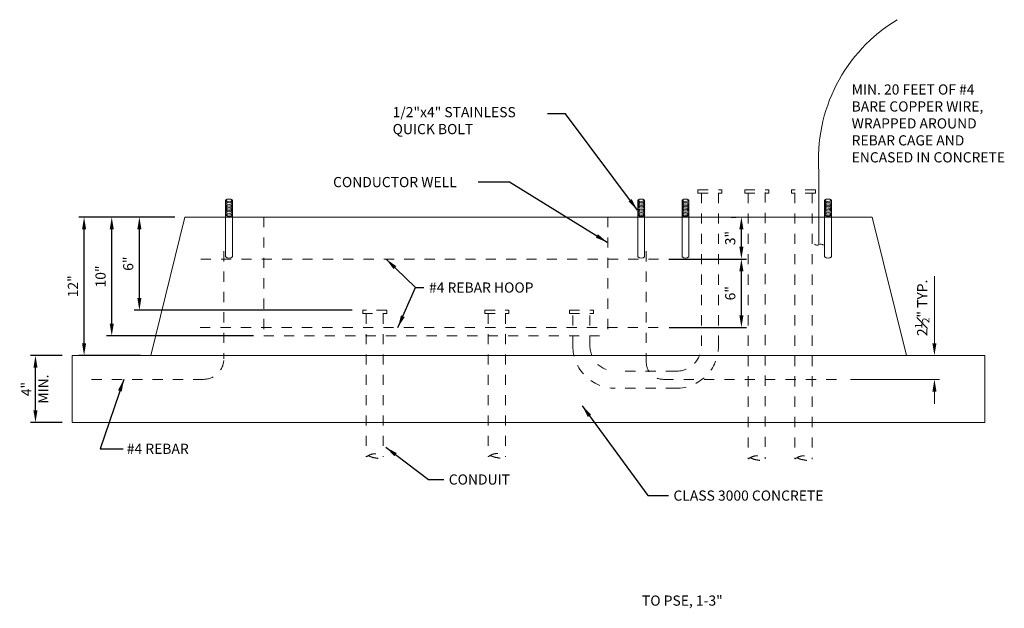
# Model space of a CAD drawing. Units: feet. Extents: x 24 to 126, y -21 to 5.
# Drawn here: x 115 to 125, y -10 to -4 of the extents above; entities that cross this region are included whole.
import ezdxf
from ezdxf.enums import TextEntityAlignment as Align

# ---------------------------------------------------------------- set-up
doc = ezdxf.new("R2010")
doc.units = ezdxf.units.FT
doc.header["$LTSCALE"] = 0.1
doc.header["$MEASUREMENT"] = 0
doc.header["$PDMODE"] = 3
doc.header["$PDSIZE"] = 0.1
for name, pattern in [('DASHED', [0.75, 0.5, -0.25]), ('DOT', [0.25, 0, -0.25]), ('HIDDEN', [0.375, 0.25, -0.125])]:
    doc.linetypes.add(name, pattern=pattern)
doc.layers.get('0').update_dxf_attribs({"lineweight": 18})
doc.layers.get('Defpoints').update_dxf_attribs({"color": 185})
doc.layers.add('Foundation', color=2, linetype='Continuous', lineweight=18)
doc.styles.get("Standard").update_dxf_attribs({"font": 'simplex.shx', "height": 0.1})
doc.dimstyles.new('COB Standard', dxfattribs={"dimscale": 20, "dimtxt": 0.01, "dimasz": 0.006, "dimexe": 0.0025, "dimexo": 0.005, "dimgap": 0.0025, "dimtad": 1, "dimtoh": 1, "dimdec": 4, "dimzin": 0, "dimdsep": 46, "dimtxsty": 'Standard', "dimcen": 0.09, "dimazin": 0, "dimtfac": 1, "dimtdec": 4, "dimtofl": 0, "dimtmove": 1, "dimatfit": 3, "dimfxl": 1, "dimtolj": 1, "dimtzin": 0, "dimarcsym": 0})

# ---------------------------------------------------------------- blocks, each defined once
blk = doc.blocks.new('*D62')
at = {"color": 0, "lineweight": -2, "transparency": 16777216}
for p, q in [((121.7674, -6.8398), (122.5311, -6.8398)), ((122.4811, -7.3917), (122.4811, -6.9598)), ((121.7725, -7.5117), (122.5311, -7.5117))]:
    blk.add_line(p, q, dxfattribs=at)
at = {"color": 0, "transparency": 16777216}
for points in [[(122.4611, -6.9598), (122.5011, -6.9598), (122.4811, -6.8398)], [(122.4611, -7.3917), (122.5011, -7.3917), (122.4811, -7.5117)]]:
    blk.add_solid(points, dxfattribs=at)
at = {"layer": 'Defpoints', "color": 0, "transparency": 16777216}
for p in [(121.6674, -6.8398), (122.4811, -6.8398), (121.6725, -7.5117)]:
    blk.add_point(p, dxfattribs=at)
at = {"color": 0, "transparency": 16777216, "insert": (122.3715, -7.1758), "char_height": 0.1, "attachment_point": 5, "rotation": 90}
blk.add_mtext('\\A1;6"', dxfattribs=at)
blk = doc.blocks.new('*D63')
at = {"color": 0, "lineweight": -2, "transparency": 16777216}
for p, q in [((122.381, -6.4277), (122.431, -6.4277)), ((122.481, -6.7198), (122.481, -6.5477)), ((121.7674, -6.8398), (122.531, -6.8398))]:
    blk.add_line(p, q, dxfattribs=at)
at = {"color": 0, "transparency": 16777216}
for points in [[(122.461, -6.5477), (122.501, -6.5477), (122.481, -6.4277)], [(122.461, -6.7198), (122.501, -6.7198), (122.481, -6.8398)]]:
    blk.add_solid(points, dxfattribs=at)
at = {"layer": 'Defpoints', "color": 0, "transparency": 16777216}
for p in [(122.481, -6.4277), (122.481, -6.4277), (121.6674, -6.8398)]:
    blk.add_point(p, dxfattribs=at)
at = {"color": 0, "transparency": 16777216, "insert": (122.3714, -6.6338), "char_height": 0.1, "attachment_point": 5, "rotation": 90}
blk.add_mtext('\\A1;3"', dxfattribs=at)
blk = doc.blocks.new('*D64')
at = {"color": 0, "lineweight": -2, "transparency": 16777216}
for p, q in [((116.914, -6.4277), (116.5171, -6.4277)), ((116.5671, -7.2229), (116.5671, -6.5477)), ((118.658, -7.3429), (116.5171, -7.3429))]:
    blk.add_line(p, q, dxfattribs=at)
at = {"color": 0, "transparency": 16777216}
for points in [[(116.5471, -6.5477), (116.5871, -6.5477), (116.5671, -6.4277)], [(116.5471, -7.2229), (116.5871, -7.2229), (116.5671, -7.3429)]]:
    blk.add_solid(points, dxfattribs=at)
at = {"layer": 'Defpoints', "color": 0, "transparency": 16777216}
for p in [(116.5671, -6.4277), (117.014, -6.4277), (118.758, -7.3429)]:
    blk.add_point(p, dxfattribs=at)
at = {"color": 0, "transparency": 16777216, "insert": (116.4576, -6.8853), "char_height": 0.1, "attachment_point": 5, "rotation": 90}
blk.add_mtext('\\A1;6"', dxfattribs=at)
blk = doc.blocks.new('*D65')
at = {"color": 0, "lineweight": -2, "transparency": 16777216}
for p, q in [((116.914, -6.4277), (116.2454, -6.4277)), ((116.2954, -7.4747), (116.2954, -6.5477)), ((117.6886, -7.5947), (116.2454, -7.5947))]:
    blk.add_line(p, q, dxfattribs=at)
at = {"color": 0, "transparency": 16777216}
for points in [[(116.2754, -6.5477), (116.3154, -6.5477), (116.2954, -6.4277)], [(116.2754, -7.4747), (116.3154, -7.4747), (116.2954, -7.5947)]]:
    blk.add_solid(points, dxfattribs=at)
at = {"layer": 'Defpoints', "color": 0, "transparency": 16777216}
for p in [(116.2954, -6.4277), (117.014, -6.4277), (117.7886, -7.5947)]:
    blk.add_point(p, dxfattribs=at)
at = {"color": 0, "transparency": 16777216, "insert": (116.1858, -7.0112), "char_height": 0.1, "attachment_point": 5, "rotation": 90}
blk.add_mtext('\\A1;10"', dxfattribs=at)
blk = doc.blocks.new('*D66')
at = {"color": 0, "lineweight": -2, "transparency": 16777216}
for p, q in [((116.914, -6.4277), (115.9736, -6.4277)), ((116.0236, -7.6675), (116.0236, -6.5477)), ((116.5783, -7.7875), (115.9736, -7.7875))]:
    blk.add_line(p, q, dxfattribs=at)
at = {"color": 0, "transparency": 16777216}
for points in [[(116.0036, -6.5477), (116.0436, -6.5477), (116.0236, -6.4277)], [(116.0036, -7.6675), (116.0436, -7.6675), (116.0236, -7.7875)]]:
    blk.add_solid(points, dxfattribs=at)
at = {"layer": 'Defpoints', "color": 0, "transparency": 16777216}
for p in [(116.0236, -6.4277), (117.014, -6.4277), (116.6783, -7.7875)]:
    blk.add_point(p, dxfattribs=at)
at = {"color": 0, "transparency": 16777216, "insert": (115.9141, -7.1076), "char_height": 0.1, "attachment_point": 5, "rotation": 90}
blk.add_mtext('\\A1;12"', dxfattribs=at)
blk = doc.blocks.new('_Integral')
at = {"color": 0, "linetype": 'ByBlock', "lineweight": -2}
for centre, start, end in [((0.44, -0.09), 102, 168), ((-0.44, 0.09), 282, 348)]:
    blk.add_arc(centre, 0.454, start, end, dxfattribs=at)
blk = doc.blocks.new('*D74')
at = {"color": 0, "lineweight": -2, "transparency": 16777216}
for p, q in [((115.8081, -7.7875), (115.4961, -7.7875)), ((115.5461, -8.3271), (115.5461, -7.9075)), ((115.8081, -8.4471), (115.4961, -8.4471))]:
    blk.add_line(p, q, dxfattribs=at)
at = {"color": 0, "transparency": 16777216}
for points in [[(115.5261, -7.9075), (115.5661, -7.9075), (115.5461, -7.7875)], [(115.5261, -8.3271), (115.5661, -8.3271), (115.5461, -8.4471)]]:
    blk.add_solid(points, dxfattribs=at)
at = {"layer": 'Defpoints', "color": 0, "transparency": 16777216}
for p in [(115.5461, -7.7875), (115.9081, -7.7875), (115.9081, -8.4471)]:
    blk.add_point(p, dxfattribs=at)
at = {"color": 0, "transparency": 16777216, "insert": (115.5403, -8.1173), "char_height": 0.1, "attachment_point": 5, "rotation": 90}
blk.add_mtext('\\A1;4"\\PMIN.', dxfattribs=at)

msp = doc.modelspace()

# ---------------------------------------------------------------- linework, layer by layer
at = {"linetype": 'Continuous'}
msp.add_line((121.99194, -6.42773), (122.42488, -6.42773), dxfattribs=at)
for p, q in [((124.37729, -7.66753), (124.37729, -7.00908)), ((123.55276, -8.02194), (124.42729, -8.02194)), ((124.37729, -8.14194), (124.37729, -8.26194))]:
    msp.add_line(p, q)
at = {"color": 2}
msp.add_lwpolyline([(124.01285, -4.48783, 0.2843511), (123.24252, -5.98276), (123.24252, -6.69818)], format="xyb", dxfattribs=at)
for points in [[(124.35729, -7.66753), (124.39729, -7.66753), (124.37729, -7.78753)], [(124.35729, -8.14194), (124.39729, -8.14194), (124.37729, -8.02194)]]:
    msp.add_solid(points)
at = {"layer": 'Foundation', "linetype": 'DOT'}
for p, q in [((122.05465, -6.15818), (122.05465, -6.19175)), ((122.05465, -6.15818), (122.28959, -6.15818)), ((122.28959, -6.15818), (122.28959, -6.19175)), ((122.51399, -6.15818), (122.51399, -6.19175)), ((122.51399, -6.15818), (122.74893, -6.15818)), ((122.71537, -6.18573), (122.71537, -8.80294)), ((122.74893, -6.15818), (122.74893, -6.19175)), ((122.97333, -6.15818), (122.97333, -6.19175)), ((123.20827, -6.15818), (122.97333, -6.15818)), ((123.20827, -6.15818), (123.20827, -6.19175)), ((122.05465, -6.19175), (122.28959, -6.19175)), ((122.51399, -6.19175), (122.74893, -6.19175)), ((122.54755, -6.19175), (122.54755, -8.80294)), ((123.20827, -6.19175), (122.97333, -6.19175)), ((118.99688, -7.34285), (118.75799, -7.34285)), ((118.76194, -7.34285), (118.76194, -7.37642)), ((118.99688, -7.34285), (118.99688, -7.37642)), ((119.9607, -7.34285), (120.19564, -7.34285)), ((119.9607, -7.34285), (119.9607, -7.37642)), ((120.19564, -7.34285), (120.19564, -7.37642)), ((120.79155, -7.34285), (120.79155, -7.37642)), ((120.79155, -7.34285), (121.0265, -7.34285)), ((121.0265, -7.34285), (121.0265, -7.37642)), ((118.75735, -7.37642), (118.99688, -7.37642)), ((118.7955, -7.37642), (118.7955, -8.78276)), ((118.96332, -7.37642), (118.96332, -8.78474)), ((119.9607, -7.37642), (120.19564, -7.37642)), ((119.99426, -7.37642), (119.99426, -8.78078)), ((120.16208, -7.37642), (120.16208, -8.78276)), ((120.79155, -7.37642), (121.0265, -7.37642))]:
    msp.add_line(p, q, dxfattribs=at)
at = {"layer": 'Foundation', "linetype": 'Continuous'}
for p, q in [((117.41333, -6.25991), (117.41333, -6.81843)), ((117.48046, -6.25991), (117.48046, -6.81843)), ((121.46295, -6.25991), (121.46295, -6.81843)), ((121.53008, -6.25991), (121.53008, -6.81843)), ((121.89796, -6.25991), (121.89796, -6.81722)), ((121.96509, -6.25991), (121.96509, -6.81843)), ((123.29783, -6.25991), (123.29783, -6.81722)), ((123.36496, -6.25991), (123.36496, -6.81843))]:
    msp.add_line(p, q, dxfattribs=at)
at = {"layer": 'Foundation', "linetype": 'HIDDEN'}
for p, q in [((117.78861, -6.42773), (117.78861, -7.59472)), ((121.16897, -6.42773), (121.16897, -7.59472)), ((117.78861, -7.59472), (121.16897, -7.59472))]:
    msp.add_line(p, q, dxfattribs=at)
at = {"layer": 'Foundation', "linetype": 'DASHED'}
for p, q in [((117.16904, -6.83984), (121.66739, -6.83984)), ((117.16391, -7.51171), (121.67252, -7.51171))]:
    msp.add_line(p, q, dxfattribs=at)
at = {"layer": 'Foundation', "linetype": 'DOT'}
for points in [[(122.25603, -6.19175), (122.25603, -7.69367, -0.4142136), (121.83967, -8.11004), (121.24148, -8.11004, -0.4142136), (120.82512, -7.69367), (120.82512, -7.37642)], [(122.08821, -6.19175), (122.08821, -7.69367, -0.4142136), (121.83967, -7.94222), (121.24148, -7.94222, -0.4142136), (120.99293, -7.69367), (120.99293, -7.37642)]]:
    msp.add_lwpolyline(points, format="xyb", dxfattribs=at)
for points in [[(123.00689, -6.19175), (123.00689, -8.80294)], [(123.17471, -6.19175), (123.17471, -8.80492)]]:
    msp.add_lwpolyline(points, dxfattribs=at)
at = {"layer": 'Foundation', "linetype": 'Continuous'}
msp.add_lwpolyline([(116.67833, -7.78753), (117.01396, -6.42773), (123.76692, -6.42773), (124.10255, -7.78753), (124.87286, -7.78753), (124.87286, -8.44713), (115.90805, -8.44713), (115.90805, -7.78753)], close=True, dxfattribs=at)
at = {"layer": 'Foundation', "linetype": 'DASHED'}
for points in [[(117.39689, -6.76326), (117.39689, -7.82194, -0.4142136), (117.19689, -8.02194), (116.04286, -8.02194)], [(121.54652, -6.76326), (121.54652, -7.85412, 0.4142136), (121.71433, -8.02194), (123.48345, -8.02194)]]:
    msp.add_lwpolyline(points, format="xyb", dxfattribs=at)
at = {"layer": 'Foundation', "linetype": 'Continuous'}
msp.add_lwpolyline([(116.66276, -7.78753), (124.10255, -7.78753)], dxfattribs=at)
for centre, radius, start, end in [((117.44689, -6.31442), 0.06401, 58.375475, 121.624522), ((117.44689, -6.22551), 0.04806, 225.709183, 314.290819), ((117.44827, -6.24018), 0.04806, 225.709183, 314.290819), ((121.49652, -6.31442), 0.06401, 58.375475, 121.624522), ((121.49652, -6.22551), 0.04806, 225.709183, 314.290819), ((121.49907, -6.23958), 0.04806, 225.709183, 314.290819), ((121.93153, -6.31442), 0.06401, 58.375475, 121.624522), ((121.93153, -6.22551), 0.04806, 225.709183, 314.290819), ((121.93281, -6.25366), 0.04806, 223.528043, 312.187878), ((121.93408, -6.23958), 0.04806, 225.709183, 310.167806), ((123.33268, -6.25366), 0.04806, 223.528043, 312.187878), ((123.3314, -6.31442), 0.06401, 58.375475, 121.624522), ((123.3314, -6.22551), 0.04806, 225.709183, 314.290819), ((123.33396, -6.23958), 0.04806, 225.709183, 310.167806), ((117.44827, -6.25617), 0.04806, 225.709183, 314.290819), ((117.44827, -6.27217), 0.04806, 225.709183, 314.290819), ((117.44827, -6.28683), 0.04806, 225.709183, 314.290819), ((117.44827, -6.30016), 0.04806, 225.709183, 314.290819), ((117.44827, -6.31482), 0.04806, 225.709183, 314.290819), ((117.44827, -6.32815), 0.04806, 225.709183, 314.290819), ((117.44827, -6.34414), 0.04806, 225.709183, 314.290819), ((121.4978, -6.25366), 0.04806, 225.709183, 314.290819), ((121.4978, -6.26645), 0.04806, 225.709183, 314.290819), ((121.4978, -6.27924), 0.04806, 225.709183, 314.290819), ((121.4978, -6.29332), 0.04806, 225.709183, 314.290819), ((121.4978, -6.30739), 0.04806, 225.709183, 314.290819), ((121.4978, -6.32018), 0.04806, 225.709183, 314.290819), ((121.4978, -6.33553), 0.04806, 225.709183, 314.290819), ((121.93281, -6.30739), 0.04806, 223.528043, 312.187878), ((121.93281, -6.32018), 0.04806, 223.528043, 312.187878), ((121.93281, -6.34961), 0.04806, 223.528043, 312.187878), ((121.93281, -6.26645), 0.04806, 225.709183, 312.187878), ((121.93281, -6.27924), 0.04806, 225.709183, 312.187878), ((121.93281, -6.29332), 0.04806, 225.709183, 312.187878), ((121.93281, -6.33553), 0.04806, 225.709183, 312.187878), ((123.33268, -6.30739), 0.04806, 223.528043, 312.187878), ((123.33268, -6.32018), 0.04806, 223.528043, 312.187878), ((123.33268, -6.34961), 0.04806, 223.528043, 312.187878), ((123.33268, -6.26645), 0.04806, 225.709183, 312.187878), ((123.33268, -6.27924), 0.04806, 225.709183, 312.187878), ((123.33268, -6.29332), 0.04806, 225.709183, 312.187878), ((123.33268, -6.33553), 0.04806, 225.709183, 312.187878), ((117.44827, -6.36013), 0.04806, 225.709183, 314.290819), ((117.44964, -6.37479), 0.04806, 225.709183, 314.290819), ((121.4978, -6.34961), 0.04806, 225.709183, 314.290819), ((121.4978, -6.36368), 0.04806, 225.709183, 314.290819), ((121.4978, -6.37391), 0.04806, 225.709183, 314.290819), ((121.93281, -6.36368), 0.04806, 223.528043, 312.187878), ((121.93281, -6.37391), 0.04806, 223.528043, 312.187878), ((123.33268, -6.36368), 0.04806, 223.528043, 312.187878), ((123.33268, -6.37391), 0.04806, 223.528043, 312.187878), ((117.44818, -6.78403), 0.04806, 225.709183, 312.187878), ((121.4978, -6.78403), 0.04806, 225.709183, 312.187878), ((121.93281, -6.78282), 0.04806, 225.709183, 312.187878), ((123.33268, -6.78282), 0.04806, 225.709183, 312.187878)]:
    msp.add_arc(centre, radius, start, end, dxfattribs=at)
at = {"layer": 'Foundation', "linetype": 'DOT'}
for points, knots in [([(118.7955, -8.78276), (118.80641, -8.77688), (118.81731, -8.77099), (118.82821, -8.76511), (118.83704, -8.76034), (118.84683, -8.75771), (118.85677, -8.75559), (118.86333, -8.75419), (118.86992, -8.75364), (118.87652, -8.75338), (118.88261, -8.75314), (118.88875, -8.75317), (118.89484, -8.75412), (118.90292, -8.75539), (118.91061, -8.75772), (118.91826, -8.76071), (118.92537, -8.76348), (118.93215, -8.76656), (118.93875, -8.77024), (118.94463, -8.77351), (118.94949, -8.77845), (118.95559, -8.78123), (118.95817, -8.78241), (118.96074, -8.78357), (118.96332, -8.78474)], [0, 0, 0, 0, 0.2053324, 0.2053324, 0.2053324, 0.3716723, 0.3716723, 0.3716723, 0.4814729, 0.4814729, 0.4814729, 0.5827404, 0.5827404, 0.5827404, 0.7171722, 0.7171722, 0.7171722, 0.8420084, 0.8420084, 0.8420084, 0.953124, 0.953124, 0.953124, 1, 1, 1, 1]), ([(118.81641, -8.77305), (118.82617, -8.77695), (118.83592, -8.78088), (118.84569, -8.78479), (118.85965, -8.79037), (118.87481, -8.79241), (118.88961, -8.79504), (118.90355, -8.79753), (118.91883, -8.80155), (118.93207, -8.79651), (118.94243, -8.79257), (118.95278, -8.7886), (118.96313, -8.78466)], [0, 0, 0, 0, 0.2070226, 0.2070226, 0.2070226, 0.5030082, 0.5030082, 0.5030082, 0.7817958, 0.7817958, 0.7817958, 1, 1, 1, 1]), ([(119.99426, -8.78078), (120.00517, -8.7749), (120.01608, -8.76901), (120.02699, -8.76312), (120.03582, -8.75836), (120.0456, -8.75572), (120.05553, -8.7536), (120.0621, -8.7522), (120.06869, -8.75166), (120.0753, -8.7514), (120.08139, -8.75116), (120.08752, -8.75119), (120.0936, -8.75214), (120.10167, -8.75341), (120.10937, -8.75574), (120.11701, -8.75873), (120.12413, -8.76151), (120.13092, -8.76459), (120.13753, -8.76827), (120.1434, -8.77154), (120.14827, -8.77646), (120.15436, -8.77924), (120.15693, -8.78042), (120.1595, -8.78159), (120.16208, -8.78276)], [0, 0, 0, 0, 0.2054465, 0.2054465, 0.2054465, 0.3716901, 0.3716901, 0.3716901, 0.4815863, 0.4815863, 0.4815863, 0.5827524, 0.5827524, 0.5827524, 0.7171353, 0.7171353, 0.7171353, 0.8421316, 0.8421316, 0.8421316, 0.9531492, 0.9531492, 0.9531492, 1, 1, 1, 1]), ([(120.0138, -8.77045), (120.02357, -8.77436), (120.03333, -8.77827), (120.04309, -8.78218), (120.05705, -8.78777), (120.07222, -8.7898), (120.08701, -8.79244), (120.10095, -8.79492), (120.11624, -8.79896), (120.12947, -8.79391), (120.13983, -8.78996), (120.15018, -8.78601), (120.16054, -8.78206)], [0, 0, 0, 0, 0.2070488, 0.2070488, 0.2070488, 0.5030239, 0.5030239, 0.5030239, 0.7818036, 0.7818036, 0.7818036, 1, 1, 1, 1]), ([(122.54755, -8.80294), (122.55846, -8.79705), (122.56937, -8.79116), (122.58028, -8.78528), (122.58911, -8.78051), (122.59889, -8.77787), (122.60882, -8.77576), (122.61539, -8.77436), (122.62198, -8.77381), (122.62859, -8.77356), (122.63468, -8.77332), (122.64081, -8.77335), (122.64689, -8.7743), (122.65496, -8.77556), (122.66266, -8.7779), (122.6703, -8.78088), (122.67742, -8.78366), (122.68421, -8.78674), (122.69082, -8.79042), (122.69669, -8.79369), (122.70156, -8.79861), (122.70765, -8.8014), (122.71022, -8.80258), (122.71279, -8.80375), (122.71537, -8.80492)], [0, 0, 0, 0, 0.2054465, 0.2054465, 0.2054465, 0.3716901, 0.3716901, 0.3716901, 0.4815863, 0.4815863, 0.4815863, 0.5827524, 0.5827524, 0.5827524, 0.7171353, 0.7171353, 0.7171353, 0.8421316, 0.8421316, 0.8421316, 0.9531492, 0.9531492, 0.9531492, 1, 1, 1, 1]), ([(122.56709, -8.79261), (122.57686, -8.79652), (122.58662, -8.80043), (122.59638, -8.80434), (122.61034, -8.80993), (122.62551, -8.81196), (122.6403, -8.8146), (122.65424, -8.81708), (122.66953, -8.82112), (122.68276, -8.81607), (122.69312, -8.81212), (122.70347, -8.80817), (122.71383, -8.80422)], [0, 0, 0, 0, 0.2070488, 0.2070488, 0.2070488, 0.5030239, 0.5030239, 0.5030239, 0.7818036, 0.7818036, 0.7818036, 1, 1, 1, 1]), ([(123.00689, -8.80294), (123.0178, -8.79705), (123.02871, -8.79116), (123.03962, -8.78528), (123.04844, -8.78051), (123.05822, -8.77787), (123.06816, -8.77576), (123.07473, -8.77436), (123.08132, -8.77381), (123.08793, -8.77356), (123.09401, -8.77332), (123.10015, -8.77335), (123.10623, -8.7743), (123.1143, -8.77556), (123.12199, -8.7779), (123.12964, -8.78088), (123.13676, -8.78366), (123.14355, -8.78674), (123.15016, -8.79042), (123.15603, -8.79369), (123.1609, -8.79861), (123.16699, -8.8014), (123.16956, -8.80258), (123.17213, -8.80375), (123.17471, -8.80492)], [0, 0, 0, 0, 0.2054465, 0.2054465, 0.2054465, 0.3716901, 0.3716901, 0.3716901, 0.4815863, 0.4815863, 0.4815863, 0.5827524, 0.5827524, 0.5827524, 0.7171353, 0.7171353, 0.7171353, 0.8421316, 0.8421316, 0.8421316, 0.9531492, 0.9531492, 0.9531492, 1, 1, 1, 1]), ([(123.02643, -8.79261), (123.03619, -8.79652), (123.04596, -8.80043), (123.05572, -8.80434), (123.06968, -8.80993), (123.08484, -8.81196), (123.09964, -8.8146), (123.11358, -8.81708), (123.12887, -8.82112), (123.1421, -8.81607), (123.15246, -8.81212), (123.16281, -8.80817), (123.17317, -8.80422)], [0, 0, 0, 0, 0.2070488, 0.2070488, 0.2070488, 0.5030239, 0.5030239, 0.5030239, 0.7818036, 0.7818036, 0.7818036, 1, 1, 1, 1])]:
    msp.add_open_spline(points, degree=3, knots=knots, dxfattribs=at)

# ---------------------------------------------------------------- block references
at = {"color": 2, "xscale": 0.08999999999999998, "yscale": 0.08999999999999998, "zscale": 0.08999999999999998, "rotation": 307.0895759503201}
msp.add_blockref('_Integral', (123.24274, -6.6983), dxfattribs=at)

# ---------------------------------------------------------------- texts
msp.add_text('#4 REBAR', height=0.1).set_placement((116.44351, -8.70433), align=Align.MIDDLE_LEFT)
at = {"insert": (123.56402, -5.12371), "char_height": 0.1, "width": 1.5465365, "attachment_point": 1}
msp.add_mtext('MIN. 20 FEET OF #4 BARE COPPER WIRE, WRAPPED AROUND REBAR CAGE AND ENCASED IN CONCRETE', dxfattribs=at)
at = {"char_height": 0.1, "attachment_point": 1}
for s, insert in [('1/2"x4" STAINLESS\\PQUICK BOLT', (119.05466, -5.34616)), ('CONDUCTOR WELL', (118.46966, -6.03359)), ('#4 REBAR HOOP', (119.41181, -7.0699)), ('CONDUIT', (119.60631, -8.95617)), ('CLASS 3000 CONCRETE', (121.81368, -9.11409)), ('TO PSE, 1-3"', (121.50421, -10.14591))]:
    msp.add_mtext(s, dxfattribs=dict(at, insert=insert))
at = {"insert": (124.25729, -7.31947), "char_height": 0.1, "attachment_point": 5, "rotation": 90}
msp.add_mtext('\\A1;\\A1;2{\\H0.7x;\\S1#2;}" TYP.', dxfattribs=at)

# ---------------------------------------------------------------- dimensions: what is measured, and where the dimension line sits
for base, p1, p2, text, picture, middle in [((116.02364, -6.42773), (116.67833, -7.78753), (117.01396, -6.42773), '12"', '*D66', (115.91412, -7.10763)), ((116.29537, -6.42773), (117.78861, -7.59472), (117.01396, -6.42773), '10"', '*D65', (116.18584, -7.01122)), ((116.5671, -6.42773), (118.75799, -7.34285), (117.01396, -6.42773), '6"', '*D64', (116.45757, -6.88529)), ((122.48096, -6.42773), (121.66739, -6.83984), (122.48096, -6.42773), '3"', '*D63', (122.37144, -6.63378)), ((122.48105, -6.83984), (121.67252, -7.51171), (121.66739, -6.83984), '6"', '*D62', (122.37153, -7.17578))]:
    dim = msp.add_linear_dim(base=base, p1=p1, p2=p2, angle=90, text=text, dimstyle='COB Standard')
    dim.commit()
    dim.dimension.update_dxf_attribs({"geometry": picture, "text_midpoint": middle})
dim = msp.add_linear_dim(base=(115.54612, -7.78753), p1=(115.90805, -8.44713), p2=(115.90805, -7.78753), angle=90, text='4"\\PMIN.', dimstyle='COB Standard')
dim.commit()
dim.dimension.update_dxf_attribs({"geometry": '*D74', "text_midpoint": (115.73314, -8.11733), "dimtype": 160})

# ---------------------------------------------------------------- leaders
at = {"annotation_type": 0, "has_hookline": 1}
for points, hookline_direction, text_width in [([(121.45899, -6.3583), (120.75325, -5.41326), (120.57705, -5.41326)], 1, 1.44762), ([(121.16373, -6.67584), (120.20445, -6.08359), (119.89564, -6.08359)], 1, 1.3381), ([(118.99067, -6.83984), (119.27826, -7.1199), (119.36181, -7.1199)], 0, 1.24286), ([(120.91749, -8.28325), (121.56338, -9.16409), (121.76368, -9.16409)], 0, 1.78571), ([(118.98827, -8.68956), (119.40558, -9.00617), (119.55631, -9.00617)], 0, 0.61905)]:
    msp.add_leader(points, dimstyle='COB Standard', override={"dimgap": 0.0025, "dimtad": 0}, dxfattribs=dict(at, hookline_direction=hookline_direction, text_width=text_width))
for points in [[(119.10713, -7.51171), (119.27826, -7.1199), (119.36181, -7.1199)], [(116.41448, -8.02194), (116.18092, -8.70433), (116.40878, -8.70433)]]:
    msp.add_leader(points, dimstyle='COB Standard', override={"dimgap": 0.0025, "dimtad": 0})

doc.saveas('drawing.dxf')
